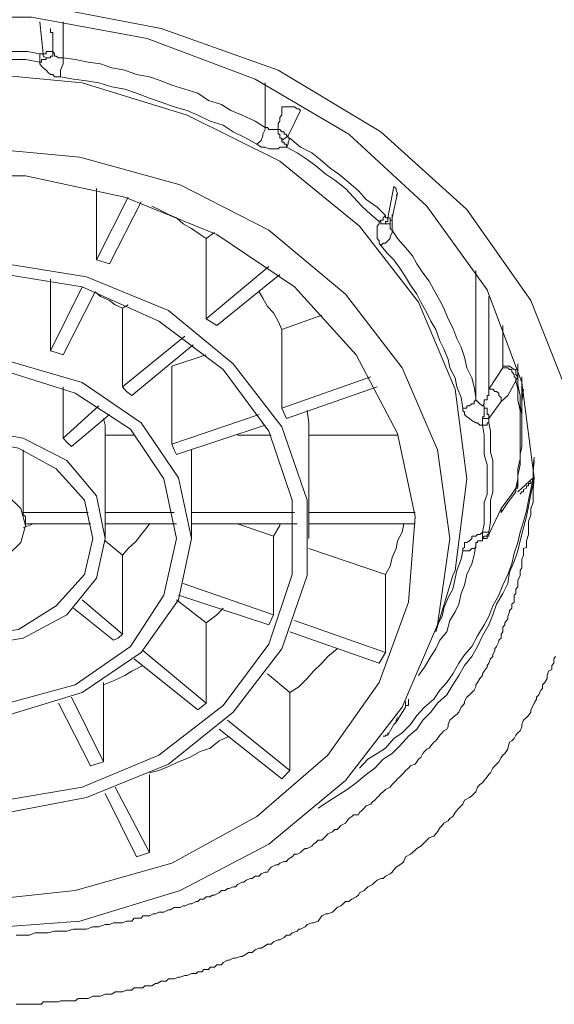
# Model space of a CAD drawing. Units: inches. Extents: x -251 to 1917, y -568 to 1027.
# Drawn here: x 419 to 427, y 673 to 688 of the extents above; entities that cross this region are included whole.
import ezdxf

# ---------------------------------------------------------------- set-up
doc = ezdxf.new("R2010")
doc.units = ezdxf.units.IN
doc.header["$MEASUREMENT"] = 0
doc.layers.add('图层 1', color=7, linetype='Continuous')

msp = doc.modelspace()

# ---------------------------------------------------------------- linework, layer by layer
at = {"layer": '图层 1', "color": 7, "lineweight": 9}
for points in [[(408.556, 680.522), (408.754, 682.095), (409.366, 683.633), (410.337, 685.018), (411.649, 686.205), (413.214, 687.14), (415.012, 687.778), (416.91, 688.138), (418.861, 688.138), (420.749, 687.778), (422.529, 687.14), (424.094, 686.205), (425.407, 685.018), (426.378, 683.633), (426.989, 682.095), (427.187, 680.522)], [(426.432, 680.935), (426.243, 682.383), (425.712, 683.795), (424.795, 685.072), (423.608, 686.169), (422.179, 687.005), (420.533, 687.625), (418.771, 687.949), (416.973, 687.949), (415.246, 687.625), (413.61, 687.005), (412.171, 686.169), (410.948, 685.072), (410.04, 683.795), (409.5, 682.383), (409.303, 680.935)], [(418.951, 687.391), (418.897, 687.877)], [(419.256, 687.877), (419.256, 687.328)], [(419.059, 687.778), (419.059, 687.751), (419.059, 687.715), (419.095, 687.715), (419.095, 687.688), (419.095, 687.652), (419.095, 687.625), (419.095, 687.589), (419.095, 687.553), (419.095, 687.526), (419.095, 687.499), (419.095, 687.463), (419.095, 687.427)], [(418.897, 687.391), (418.708, 687.427), (418.483, 687.427), (418.285, 687.427), (418.105, 687.463), (417.872, 687.463), (417.674, 687.463), (417.494, 687.427), (417.26, 687.427), (417.062, 687.427), (416.865, 687.391)], [(418.951, 687.391), (418.996, 687.391), (418.996, 687.427), (419.023, 687.427), (419.059, 687.427), (419.095, 687.427)], [(418.996, 687.302), (418.996, 687.328), (419.023, 687.328), (419.059, 687.328), (419.059, 687.355), (419.095, 687.355), (419.095, 687.391), (419.095, 687.427)], [(419.095, 687.427), (419.122, 687.391), (419.122, 687.355), (419.149, 687.355), (419.184, 687.328), (419.211, 687.328), (419.256, 687.328)], [(418.897, 687.266), (418.681, 687.302), (418.483, 687.302), (418.285, 687.328), (418.105, 687.328), (417.872, 687.328), (417.674, 687.328), (417.494, 687.328), (417.26, 687.302), (417.062, 687.302), (416.865, 687.266)], [(418.897, 687.391), (418.924, 687.391), (418.951, 687.391)], [(418.897, 687.266), (418.897, 687.328), (418.897, 687.391)], [(418.897, 687.266), (418.924, 687.266), (418.924, 687.302), (418.951, 687.302), (418.996, 687.302)], [(418.897, 687.266), (418.897, 687.239), (418.924, 687.203), (418.951, 687.176), (418.996, 687.14), (419.023, 687.104), (419.059, 687.077), (419.095, 687.077), (419.122, 687.041), (419.149, 687.041), (419.211, 687.041)], [(418.996, 687.302), (418.996, 687.328), (418.951, 687.355), (418.951, 687.391)], [(419.211, 687.041), (419.211, 687.14), (419.256, 687.239), (419.256, 687.328)], [(422.332, 686.267), (422.179, 686.366), (421.981, 686.456), (421.81, 686.528), (421.666, 686.618), (421.468, 686.681), (421.307, 686.789), (421.109, 686.852), (420.911, 686.915), (420.749, 686.978), (420.569, 687.041), (420.371, 687.077), (420.192, 687.14), (419.994, 687.176), (419.823, 687.239), (419.634, 687.266), (419.436, 687.302), (419.256, 687.328)], [(410.364, 680.917), (410.552, 682.284), (411.101, 683.606), (412, 684.766), (413.187, 685.755), (414.635, 686.456), (416.199, 686.951), (417.872, 687.104), (419.544, 686.951), (421.145, 686.456), (422.556, 685.755), (423.77, 684.766), (424.669, 683.606), (425.227, 682.284), (425.407, 680.917), (425.227, 679.524), (425.191, 679.443)], [(422.206, 686.016), (422.044, 686.106), (421.846, 686.205), (421.693, 686.303), (421.495, 686.366), (421.307, 686.456), (421.145, 686.528), (420.947, 686.582), (420.749, 686.654), (420.569, 686.717), (420.371, 686.789), (420.192, 686.852), (419.994, 686.888), (419.796, 686.951), (419.607, 686.978), (419.409, 687.005), (419.211, 687.041)], [(422.332, 686.267), (422.332, 686.951)], [(422.529, 686.24), (422.529, 686.303), (422.529, 686.33), (422.556, 686.366), (422.556, 686.393), (422.556, 686.42), (422.583, 686.456), (422.583, 686.492), (422.583, 686.528), (422.583, 686.555), (422.583, 686.582)], [(422.871, 686.528), (422.844, 686.555), (422.817, 686.555), (422.781, 686.582), (422.745, 686.582), (422.709, 686.582), (422.655, 686.582), (422.619, 686.582), (422.583, 686.582)], [(422.871, 686.528), (422.682, 686.142)], [(422.206, 686.016), (422.242, 686.043), (422.269, 686.07), (422.296, 686.142), (422.296, 686.169), (422.332, 686.24), (422.332, 686.267)], [(422.332, 686.267), (422.368, 686.267), (422.386, 686.24), (422.421, 686.24), (422.457, 686.24), (422.493, 686.24), (422.529, 686.24)], [(422.583, 686.07), (422.583, 686.106), (422.556, 686.106), (422.556, 686.142), (422.556, 686.169), (422.529, 686.169), (422.529, 686.205), (422.529, 686.24)], [(422.682, 686.142), (422.655, 686.142), (422.655, 686.169), (422.619, 686.169), (422.619, 686.205), (422.583, 686.205), (422.556, 686.24), (422.529, 686.24)], [(422.682, 686.142), (422.583, 686.07)], [(422.655, 685.971), (422.655, 686.016), (422.619, 686.016), (422.619, 686.043), (422.583, 686.043), (422.583, 686.07)], [(422.655, 685.971), (422.682, 686.016), (422.682, 686.043), (422.709, 686.106)], [(422.682, 686.142), (422.682, 686.106), (422.709, 686.106)], [(424.166, 684.928), (424.04, 685.054), (423.869, 685.17), (423.752, 685.305), (423.608, 685.431), (423.456, 685.557), (423.321, 685.647), (423.168, 685.782), (423.042, 685.881), (422.871, 685.971), (422.709, 686.106)], [(417.872, 685.971), (419.508, 685.818), (421.037, 685.395), (422.386, 684.703), (423.554, 683.732), (424.418, 682.608), (424.957, 681.358), (425.146, 680.009), (424.957, 678.696), (424.418, 677.438), (423.554, 676.323), (422.386, 675.352), (421.037, 674.65), (419.508, 674.183), (417.872, 674.057)], [(422.206, 686.016), (422.269, 685.971), (422.296, 685.971), (422.332, 685.971), (422.386, 685.944), (422.421, 685.944), (422.493, 685.944), (422.529, 685.944), (422.556, 685.971), (422.619, 685.971), (422.655, 685.971)], [(424.067, 684.838), (423.941, 684.946), (423.806, 685.072), (423.68, 685.206), (423.554, 685.341), (423.393, 685.467), (423.258, 685.557), (423.105, 685.683), (422.97, 685.782), (422.817, 685.881), (422.655, 685.971)], [(417.872, 674.479), (419.436, 674.65), (420.911, 675.064), (422.206, 675.774), (423.285, 676.709), (424.067, 677.815), (424.517, 679.038), (424.615, 680.342), (424.346, 681.61), (423.716, 682.806), (422.781, 683.84), (421.594, 684.64), (420.192, 685.206), (418.681, 685.53), (417.098, 685.53)], [(419.76, 685.341), (419.76, 684.253)], [(424.202, 684.892), (424.292, 685.368)], [(424.328, 685.233), (424.346, 685.269), (424.328, 685.305), (424.328, 685.341), (424.292, 685.368)], [(419.76, 684.253), (420.245, 685.206)], [(424.265, 684.892), (424.346, 685.269)], [(420.443, 685.135), (419.958, 684.19)], [(421.432, 684.577), (421.342, 684.64), (421.208, 684.73), (421.082, 684.802), (420.983, 684.892), (420.857, 684.946), (420.713, 685.018), (420.605, 685.072)], [(424.067, 684.838), (424.094, 684.856), (424.13, 684.856), (424.13, 684.892), (424.166, 684.928)], [(424.166, 684.928), (424.166, 684.892), (424.202, 684.892)], [(424.166, 684.802), (424.166, 684.838), (424.202, 684.838), (424.202, 684.856), (424.202, 684.892)], [(424.265, 684.856), (424.238, 684.856), (424.238, 684.892), (424.202, 684.892)], [(424.238, 684.838), (424.238, 684.856)], [(424.265, 684.946), (424.265, 684.703)], [(424.067, 684.838), (424.067, 684.802), (424.04, 684.766), (424.04, 684.73), (424.04, 684.703), (424.04, 684.667), (424.04, 684.64), (424.04, 684.604), (424.04, 684.577), (424.067, 684.541), (424.067, 684.505), (424.094, 684.469)], [(424.166, 684.802), (424.13, 684.802), (424.094, 684.802), (424.094, 684.838), (424.067, 684.838)], [(424.094, 684.469), (424.13, 684.505), (424.166, 684.505), (424.202, 684.541), (424.238, 684.577), (424.238, 684.604), (424.265, 684.667), (424.265, 684.703)], [(424.238, 684.838), (424.238, 684.802), (424.202, 684.802), (424.166, 684.802)], [(424.238, 684.802), (424.238, 684.838)], [(424.238, 684.838), (424.238, 684.838)], [(424.238, 684.802), (424.238, 684.766), (424.238, 684.73), (424.265, 684.703)], [(425.542, 682.158), (425.515, 682.32), (425.479, 682.455), (425.407, 682.608), (425.371, 682.77), (425.317, 682.923), (425.254, 683.057), (425.191, 683.219), (425.119, 683.354), (425.056, 683.516), (424.993, 683.633), (424.903, 683.795), (424.831, 683.93), (424.732, 684.056), (424.642, 684.19), (424.579, 684.316), (424.472, 684.442), (424.346, 684.577), (424.265, 684.703)], [(421.558, 684.667), (421.432, 684.577)], [(421.432, 684.577), (421.432, 683.354)], [(425.344, 681.996), (425.317, 682.158), (425.254, 682.32), (425.227, 682.455), (425.146, 682.608), (425.119, 682.734), (425.056, 682.896), (424.993, 683.021), (424.93, 683.192), (424.858, 683.318), (424.795, 683.444), (424.705, 683.606), (424.642, 683.732), (424.544, 683.867), (424.472, 683.993), (424.382, 684.127), (424.292, 684.253), (424.202, 684.343), (424.094, 684.469)], [(419.958, 684.19), (419.76, 684.253)], [(418.222, 684.217), (419.607, 683.993), (420.857, 683.48), (421.846, 682.671), (422.583, 681.709), (422.97, 680.594), (422.97, 679.443), (422.583, 678.328), (421.846, 677.366), (420.857, 676.574), (419.607, 676.062), (418.222, 675.801)], [(421.432, 683.354), (422.386, 684.154)], [(418.222, 684.056), (419.544, 683.84), (420.713, 683.318), (421.693, 682.581), (422.386, 681.646), (422.745, 680.594), (422.745, 679.461), (422.386, 678.4), (421.693, 677.465), (420.713, 676.709), (419.544, 676.224), (418.222, 675.999)], [(419.059, 682.869), (419.059, 683.957)], [(422.556, 684.029), (421.594, 683.255)], [(425.542, 682.158), (425.542, 684.091)], [(419.059, 682.869), (419.544, 683.84)], [(419.742, 683.768), (419.256, 682.806)], [(420.156, 683.516), (420.048, 683.57), (419.958, 683.633), (419.823, 683.696), (419.742, 683.768)], [(422.583, 683.192), (422.529, 683.318), (422.457, 683.444), (422.368, 683.543), (422.296, 683.669), (422.242, 683.768)], [(425.739, 683.696), (425.739, 682.284)], [(420.156, 683.516), (420.245, 683.57)], [(420.156, 683.516), (420.156, 682.32)], [(421.594, 683.255), (421.432, 683.354)], [(423.195, 683.408), (422.583, 683.192)], [(425.955, 682.635), (425.955, 683.255)], [(420.156, 682.32), (421.109, 683.093)], [(422.583, 683.192), (422.583, 681.996)], [(421.235, 682.959), (420.299, 682.185)], [(419.256, 682.806), (419.149, 682.842), (419.059, 682.869)], [(420.911, 682.635), (421.432, 682.806)], [(414.752, 679.074), (414.563, 680.009), (414.752, 680.935), (415.336, 681.772), (416.235, 682.383), (417.296, 682.707), (418.447, 682.707), (419.544, 682.383), (420.443, 681.772), (421.01, 680.935), (421.208, 680.009), (421.01, 679.074), (420.443, 678.274), (419.544, 677.662), (418.447, 677.33), (417.296, 677.33), (416.235, 677.662), (415.336, 678.274), (414.752, 679.074), (414.752, 679.074)], [(420.911, 681.448), (420.911, 682.635)], [(425.739, 682.284), (425.955, 682.608)], [(425.955, 682.608), (425.955, 682.635)], [(426.18, 682.473), (426.153, 682.509), (426.153, 682.545), (426.153, 682.581), (426.126, 682.581), (426.09, 682.608), (426.054, 682.635), (426.027, 682.635), (425.982, 682.635), (425.955, 682.635)], [(426.153, 682.41), (426.153, 682.455), (426.126, 682.473), (426.126, 682.509), (426.09, 682.545), (426.09, 682.581), (426.054, 682.581), (426.027, 682.608), (425.982, 682.608), (425.955, 682.608)], [(426.18, 682.671), (426.18, 682.473)], [(414.949, 679.146), (414.752, 680.009), (414.949, 680.917), (415.498, 681.673), (416.325, 682.221), (417.323, 682.545), (418.411, 682.545), (419.436, 682.221), (420.281, 681.673), (420.785, 680.917), (420.983, 680.009), (420.785, 679.146), (420.281, 678.364), (419.436, 677.779), (418.411, 677.501), (417.323, 677.501), (416.325, 677.779), (415.498, 678.364), (414.949, 679.146), (414.949, 679.146)], [(422.583, 681.996), (423.941, 682.473)], [(426.18, 682.473), (426.153, 682.41)], [(426.18, 680.845), (426.18, 680.971), (426.216, 681.133), (426.216, 681.286), (426.243, 681.412), (426.243, 681.583), (426.243, 681.736), (426.243, 681.897), (426.216, 682.032), (426.216, 682.185), (426.18, 682.347), (426.18, 682.473)], [(426.243, 681.673), (426.243, 682.473)], [(419.256, 681.538), (419.256, 682.32)], [(420.299, 682.185), (420.219, 682.248), (420.156, 682.32)], [(424.04, 682.32), (422.655, 681.835)], [(426.153, 682.41), (426.027, 682.185), (425.928, 682.095)], [(426.153, 680.774), (426.18, 680.917), (426.18, 681.07), (426.216, 681.223), (426.216, 681.385), (426.216, 681.511), (426.216, 681.673), (426.216, 681.835), (426.216, 681.96), (426.18, 682.122), (426.18, 682.284), (426.153, 682.41)], [(425.344, 681.996), (425.371, 681.996), (425.407, 681.996), (425.407, 682.032), (425.443, 682.032), (425.479, 682.059), (425.515, 682.059), (425.515, 682.095), (425.542, 682.122), (425.542, 682.158)], [(425.542, 682.158), (425.542, 682.122), (425.569, 682.095), (425.605, 682.059), (425.641, 682.032)], [(425.641, 682.032), (425.667, 682.059), (425.667, 682.095), (425.667, 682.122), (425.712, 682.122), (425.712, 682.158), (425.712, 682.185), (425.739, 682.185), (425.739, 682.221), (425.739, 682.248), (425.739, 682.284)], [(425.928, 682.095), (425.928, 682.122), (425.928, 682.158), (425.892, 682.185), (425.892, 682.221), (425.856, 682.248), (425.829, 682.248), (425.802, 682.284), (425.766, 682.284), (425.739, 682.284)], [(426.243, 682.095), (426.27, 682.284)], [(419.256, 681.538), (419.796, 682.032)], [(425.641, 682.032), (425.667, 682.032), (425.667, 681.996), (425.667, 681.96), (425.667, 681.933), (425.667, 681.897), (425.667, 681.862), (425.641, 681.862), (425.641, 681.835)], [(425.641, 682.032), (425.667, 682.032), (425.667, 681.996), (425.712, 681.996), (425.712, 681.96), (425.712, 681.933), (425.712, 681.897), (425.739, 681.897), (425.739, 681.862), (425.739, 681.835)], [(425.928, 682.095), (425.739, 681.835)], [(419.958, 681.897), (419.382, 681.412)], [(420.911, 681.448), (422.242, 681.897)], [(422.655, 681.835), (422.583, 681.996)], [(422.997, 681.583), (422.997, 681.772), (422.97, 681.96)], [(425.344, 681.996), (425.344, 681.96), (425.371, 681.933), (425.371, 681.897), (425.407, 681.862), (425.443, 681.835), (425.479, 681.808), (425.542, 681.772), (425.569, 681.772), (425.605, 681.736), (425.641, 681.736)], [(419.895, 681.583), (419.895, 681.736), (419.868, 681.835)], [(422.332, 681.736), (420.983, 681.286)], [(425.641, 681.736), (425.641, 681.772), (425.641, 681.808), (425.641, 681.835)], [(425.641, 681.835), (425.712, 681.835), (425.739, 681.835)], [(425.641, 681.736), (425.667, 681.736), (425.712, 681.736), (425.712, 681.772), (425.739, 681.772)], [(425.641, 680.108), (425.667, 680.234), (425.667, 680.405), (425.667, 680.558), (425.712, 680.684), (425.712, 680.845), (425.712, 681.007), (425.712, 681.133), (425.667, 681.286), (425.667, 681.448), (425.667, 681.583), (425.641, 681.736)], [(425.739, 681.835), (425.739, 681.808), (425.739, 681.772)], [(425.739, 680.108), (425.766, 680.27), (425.766, 680.432), (425.766, 680.594), (425.802, 680.72), (425.802, 680.881), (425.802, 681.025), (425.802, 681.196), (425.766, 681.322), (425.766, 681.475), (425.766, 681.646), (425.739, 681.772)], [(416.001, 679.407), (415.849, 680.009), (416.001, 680.657), (416.451, 681.196), (417.098, 681.538), (417.872, 681.673), (418.645, 681.538), (419.31, 681.196), (419.76, 680.657), (419.895, 680.009), (419.76, 679.407), (419.31, 678.849), (418.645, 678.49), (417.872, 678.364), (417.098, 678.49), (416.451, 678.849), (416.001, 679.407), (416.001, 679.407)], [(419.895, 681.583), (419.895, 680.405)], [(420.335, 681.583), (419.895, 681.583)], [(421.909, 681.583), (422.421, 681.583)], [(422.997, 681.583), (422.997, 680.405)], [(424.346, 681.583), (422.997, 681.583)], [(416.199, 679.461), (416.073, 680.009), (416.199, 680.594), (416.595, 681.07), (417.206, 681.385), (417.872, 681.511), (418.573, 681.385), (419.149, 681.07), (419.58, 680.594), (419.706, 680.009), (419.58, 679.461), (419.149, 678.984), (418.573, 678.625), (417.872, 678.526), (417.206, 678.625), (416.595, 678.984), (416.199, 679.461), (416.199, 679.461)], [(419.382, 681.412), (419.31, 681.475), (419.256, 681.538)], [(420.983, 681.286), (420.947, 681.358), (420.911, 681.448)], [(418.645, 680.405), (418.645, 681.358)], [(421.208, 681.358), (421.208, 680.405)], [(423.141, 675.9), (423.285, 675.999), (423.429, 676.089), (423.581, 676.188), (423.716, 676.287), (423.869, 676.413), (424.004, 676.511), (424.13, 676.646), (424.265, 676.736), (424.382, 676.853), (424.517, 676.997), (424.642, 677.105), (424.732, 677.24), (424.858, 677.366), (424.957, 677.501), (425.101, 677.626), (425.191, 677.779), (425.281, 677.923), (425.371, 678.076), (425.479, 678.211), (425.569, 678.364), (425.641, 678.526), (425.739, 678.696), (425.802, 678.849), (425.856, 679.011), (425.955, 679.173), (426.027, 679.326), (426.054, 679.497), (426.126, 679.659), (426.18, 679.82), (426.216, 679.973), (426.27, 680.171), (426.315, 680.342), (426.342, 680.495), (426.378, 680.684), (426.414, 680.845), (426.414, 681.025), (426.432, 681.196)], [(423.77, 676.511), (423.896, 676.646), (424.04, 676.736), (424.166, 676.817), (424.292, 676.961), (424.418, 677.051), (424.544, 677.177), (424.642, 677.312), (424.759, 677.438), (424.903, 677.563), (424.993, 677.698), (425.101, 677.815), (425.191, 677.95), (425.281, 678.112), (425.371, 678.238), (425.479, 678.364), (425.569, 678.526), (425.667, 678.696), (425.739, 678.822), (425.802, 678.984), (425.892, 679.146), (425.955, 679.299), (426.027, 679.461), (426.09, 679.623), (426.126, 679.784), (426.18, 679.946), (426.216, 680.108), (426.27, 680.27), (426.315, 680.432), (426.342, 680.594), (426.378, 680.756), (426.414, 680.935), (426.414, 681.097), (426.432, 681.25)], [(417.17, 679.946), (417.098, 680.207), (417.17, 680.468), (417.323, 680.657), (417.584, 680.774), (417.872, 680.845), (418.195, 680.774), (418.411, 680.657), (418.609, 680.468), (418.681, 680.207), (418.609, 679.946), (418.411, 679.757), (418.195, 679.623), (417.872, 679.56), (417.584, 679.623), (417.323, 679.757), (417.17, 679.946), (417.17, 679.946)], [(418.537, 673.967), (418.645, 673.967), (418.735, 673.967), (418.825, 674.003), (418.924, 674.003), (419.023, 674.003), (419.122, 674.03), (419.211, 674.03), (419.31, 674.03), (419.409, 674.057), (419.508, 674.057), (419.607, 674.057), (419.706, 674.093), (419.796, 674.093), (419.895, 674.129), (419.922, 674.129), (419.958, 674.129), (420.021, 674.156), (420.048, 674.156), (420.12, 674.156), (420.156, 674.156), (420.219, 674.183), (420.245, 674.183), (420.299, 674.183), (420.335, 674.228), (420.407, 674.228), (420.443, 674.228), (420.47, 674.264), (420.533, 674.264), (420.569, 674.264), (420.623, 674.291), (420.659, 674.291), (420.713, 674.317), (420.749, 674.317), (420.785, 674.317), (420.857, 674.353), (420.884, 674.353), (420.947, 674.389), (420.983, 674.389), (421.037, 674.389), (421.082, 674.416), (421.109, 674.416), (421.181, 674.443), (421.208, 674.443), (421.28, 674.479), (421.307, 674.479), (421.342, 674.515), (421.396, 674.515), (421.432, 674.551), (421.495, 674.551), (421.522, 674.578), (421.558, 674.578), (421.63, 674.614), (421.666, 674.65), (421.72, 674.65), (421.756, 674.677), (421.783, 674.677), (421.846, 674.704), (421.882, 674.704), (421.909, 674.74), (421.981, 674.776), (422.008, 674.776), (422.044, 674.803), (422.107, 674.83), (422.134, 674.83), (422.179, 674.866), (422.242, 674.866), (422.269, 674.902), (422.332, 674.929), (422.368, 674.929), (422.386, 674.965), (422.421, 675.001), (422.493, 675.037), (422.529, 675.037), (422.556, 675.064), (422.619, 675.091), (422.655, 675.091), (422.682, 675.127), (422.745, 675.163), (422.781, 675.199), (422.817, 675.199), (422.871, 675.226), (422.907, 675.262), (422.943, 675.289), (422.97, 675.289), (423.042, 675.325), (423.069, 675.352), (423.105, 675.379), (423.141, 675.414), (423.195, 675.414), (423.231, 675.45), (423.258, 675.477), (423.285, 675.513), (423.357, 675.54), (423.393, 675.576), (423.429, 675.576), (423.456, 675.603), (423.483, 675.639), (423.554, 675.675), (423.581, 675.711), (423.608, 675.747), (423.653, 675.774), (423.68, 675.801), (423.752, 675.801), (423.77, 675.837), (423.806, 675.864), (423.842, 675.9), (423.869, 675.936), (423.941, 675.963), (423.968, 675.999), (424.004, 676.026), (424.04, 676.062), (424.067, 676.089), (424.094, 676.125), (424.13, 676.152), (424.166, 676.188), (424.238, 676.224), (424.265, 676.26), (424.292, 676.287), (424.328, 676.323), (424.346, 676.35), (424.382, 676.377), (424.418, 676.413), (424.445, 676.44), (424.472, 676.476), (424.517, 676.511), (424.544, 676.547), (424.615, 676.574), (424.642, 676.61), (424.669, 676.646), (424.705, 676.673), (424.732, 676.736), (424.759, 676.763), (424.795, 676.799), (424.831, 676.817), (424.858, 676.853), (424.903, 676.907), (424.93, 676.925), (424.957, 676.961), (424.993, 677.015), (425.029, 677.051), (425.056, 677.078), (425.101, 677.105), (425.119, 677.141), (425.119, 677.177), (425.146, 677.24), (425.191, 677.285), (425.227, 677.312), (425.254, 677.33), (425.281, 677.366), (425.317, 677.438), (425.344, 677.465), (425.371, 677.501), (425.371, 677.528), (425.407, 677.59), (425.443, 677.626), (425.479, 677.662), (425.515, 677.698), (425.542, 677.752), (425.542, 677.779), (425.569, 677.815), (425.605, 677.878), (425.641, 677.923), (425.641, 677.95), (425.667, 677.986), (425.712, 678.049), (425.712, 678.076), (425.739, 678.112), (425.766, 678.175), (425.802, 678.211), (425.802, 678.238), (425.829, 678.301), (425.829, 678.328), (425.856, 678.364), (425.892, 678.436), (425.892, 678.463), (425.928, 678.49), (425.928, 678.553), (425.955, 678.589), (425.955, 678.66), (425.982, 678.696), (425.982, 678.723), (426.027, 678.786), (426.027, 678.822), (426.054, 678.894), (426.054, 678.912), (426.09, 678.948), (426.09, 679.011), (426.126, 679.038), (426.126, 679.11), (426.126, 679.146), (426.153, 679.173), (426.153, 679.236), (426.18, 679.272), (426.18, 679.326), (426.18, 679.371), (426.216, 679.443), (426.216, 679.461), (426.216, 679.524), (426.243, 679.56), (426.243, 679.587), (426.243, 679.659), (426.243, 679.695), (426.27, 679.757), (426.27, 679.784), (426.27, 679.856), (426.315, 679.874), (426.315, 679.973), (426.342, 680.072), (426.342, 680.171), (426.342, 680.27), (426.378, 680.369), (426.378, 680.468), (426.414, 680.558), (426.414, 680.657), (426.414, 680.756), (426.432, 680.935)], [(426.153, 680.756), (426.153, 680.774), (426.18, 680.774), (426.18, 680.81), (426.18, 680.845)], [(426.153, 680.774), (426.18, 680.845)], [(426.414, 680.935), (426.18, 680.72)], [(426.216, 680.684), (426.243, 680.72), (426.27, 680.72), (426.27, 680.756), (426.315, 680.774), (426.315, 680.81), (426.342, 680.81), (426.342, 680.845), (426.378, 680.845), (426.378, 680.881)], [(425.928, 680.468), (426.09, 680.684), (426.153, 680.774)], [(425.928, 680.405), (426.027, 680.558), (426.153, 680.72)], [(426.153, 680.72), (426.153, 680.756), (426.153, 680.774)], [(418.681, 680.342), (418.645, 680.369), (418.645, 680.405)], [(418.645, 680.405), (419.634, 680.405)], [(419.895, 680.342), (419.895, 680.405)], [(419.895, 680.405), (420.947, 680.405)], [(421.208, 680.342), (421.208, 680.405)], [(421.208, 680.405), (422.781, 680.405)], [(422.997, 680.342), (422.997, 680.405)], [(422.997, 680.405), (424.615, 680.405)], [(425.739, 680.072), (425.928, 680.468)], [(425.928, 680.405), (425.928, 680.432), (425.928, 680.468)], [(418.798, 680.234), (418.645, 680.171)], [(418.681, 680.207), (418.681, 680.342)], [(419.67, 680.234), (418.681, 680.234)], [(419.895, 680.009), (419.895, 680.342)], [(420.983, 680.234), (419.895, 680.234)], [(420.156, 679.757), (420.245, 679.856), (420.299, 679.91), (420.371, 679.973), (420.443, 680.072), (420.497, 680.135), (420.569, 680.234)], [(421.208, 680.009), (421.208, 680.342)], [(422.817, 680.234), (421.208, 680.234)], [(421.909, 680.234), (422.457, 680.045)], [(422.556, 680.234), (422.556, 680.207), (422.457, 680.045)], [(422.997, 680.009), (422.997, 680.342)], [(424.615, 680.234), (422.997, 680.234)], [(424.166, 679.461), (424.238, 679.587), (424.265, 679.722), (424.328, 679.856), (424.346, 679.973), (424.418, 680.108), (424.445, 680.234)], [(425.641, 680.108), (425.605, 680.072), (425.569, 680.072), (425.542, 680.045), (425.479, 680.045), (425.479, 680.009), (425.443, 679.973), (425.407, 679.946), (425.371, 679.946), (425.371, 679.874), (425.344, 679.856), (425.344, 679.82)], [(425.641, 680.108), (425.667, 680.108), (425.712, 680.108), (425.739, 680.108)], [(425.641, 680.009), (425.641, 680.045), (425.641, 680.072), (425.641, 680.108)], [(425.641, 680.009), (425.667, 680.045), (425.712, 680.045), (425.712, 680.072), (425.739, 680.072)], [(425.667, 680.009), (425.712, 680.009), (425.712, 680.045), (425.739, 680.045), (425.739, 680.072)], [(425.739, 680.108), (425.739, 680.072)], [(425.739, 680.072), (425.739, 680.072)], [(420.156, 679.757), (419.895, 679.973)], [(422.457, 680.045), (422.457, 678.849)], [(424.669, 677.923), (424.759, 678.049), (424.858, 678.211), (424.93, 678.328), (424.993, 678.463), (425.101, 678.589), (425.146, 678.759), (425.227, 678.894), (425.281, 679.011), (425.317, 679.173), (425.371, 679.299), (425.407, 679.461), (425.479, 679.623), (425.515, 679.757), (425.542, 679.91)], [(425.542, 679.91), (425.542, 679.874), (425.515, 679.856), (425.479, 679.856), (425.443, 679.82), (425.407, 679.82), (425.371, 679.82), (425.344, 679.82)], [(425.542, 679.91), (425.542, 679.946), (425.569, 679.946), (425.569, 679.973), (425.605, 679.973), (425.641, 679.973), (425.641, 680.009), (425.667, 680.009)], [(425.667, 680.009), (425.641, 680.009)], [(420.156, 679.757), (420.156, 678.553)], [(424.166, 679.461), (422.997, 679.856)], [(424.957, 678.696), (425.029, 678.822), (425.056, 678.948), (425.119, 679.11), (425.191, 679.236), (425.227, 679.407), (425.254, 679.524), (425.317, 679.695), (425.344, 679.82)], [(424.166, 678.274), (424.166, 679.461)], [(421.082, 679.326), (422.457, 678.849)], [(424.93, 678.589), (425.191, 679.443)], [(419.544, 679.074), (420.156, 678.553)], [(420.983, 679.074), (421.432, 678.723)], [(422.386, 678.696), (421.01, 679.146)], [(420.021, 678.463), (419.409, 678.948)], [(421.693, 678.948), (421.594, 678.849), (421.432, 678.723)], [(421.432, 678.723), (421.432, 677.501)], [(422.386, 678.696), (422.457, 678.849)], [(422.781, 678.759), (424.166, 678.274)], [(424.067, 678.112), (422.709, 678.589)], [(420.021, 678.463), (420.093, 678.49), (420.156, 678.553)], [(420.47, 678.301), (421.432, 677.501)], [(422.709, 677.662), (422.844, 677.752), (422.97, 677.878), (423.069, 677.986), (423.195, 678.112), (423.285, 678.211), (423.429, 678.328)], [(424.067, 678.112), (424.166, 678.274)], [(426.755, 678.211), (426.729, 678.175), (426.729, 678.112), (426.702, 678.076), (426.702, 678.013), (426.648, 677.986), (426.63, 677.923), (426.63, 677.878), (426.594, 677.815), (426.558, 677.779), (426.558, 677.725), (426.531, 677.698), (426.504, 677.626), (426.468, 677.59), (426.468, 677.563), (426.432, 677.501), (426.414, 677.465), (426.378, 677.402), (426.378, 677.366), (426.342, 677.312), (426.315, 677.285), (426.27, 677.24), (426.243, 677.177), (426.243, 677.141), (426.216, 677.078), (426.18, 677.051), (426.153, 677.015), (426.126, 676.961), (426.09, 676.925), (426.054, 676.907), (426.027, 676.817), (426.027, 676.799), (425.982, 676.736), (425.955, 676.709), (425.928, 676.673), (425.892, 676.61), (425.856, 676.574), (425.829, 676.547), (425.802, 676.511), (425.766, 676.44), (425.739, 676.413), (425.712, 676.377), (425.667, 676.323), (425.641, 676.287), (425.605, 676.26), (425.569, 676.224), (425.542, 676.152), (425.515, 676.125), (425.479, 676.089), (425.443, 676.062), (425.371, 676.026), (425.344, 675.963), (425.317, 675.936), (425.281, 675.9), (425.254, 675.864), (425.227, 675.837), (425.191, 675.774), (425.146, 675.747), (425.119, 675.711), (425.056, 675.675), (425.029, 675.639), (424.993, 675.603), (424.957, 675.54), (424.93, 675.513), (424.903, 675.477), (424.831, 675.45), (424.795, 675.414), (424.759, 675.379), (424.732, 675.352), (424.705, 675.325), (424.642, 675.289), (424.615, 675.262), (424.579, 675.226), (424.544, 675.199), (424.472, 675.163), (424.445, 675.091), (424.418, 675.064), (424.382, 675.037), (424.328, 675.001), (424.292, 674.965), (424.265, 674.929), (424.238, 674.902), (424.166, 674.866), (424.13, 674.83), (424.094, 674.83), (424.04, 674.803), (424.004, 674.776), (423.968, 674.74), (423.896, 674.704), (423.869, 674.677), (423.842, 674.65), (423.77, 674.614), (423.752, 674.578), (423.716, 674.551), (423.653, 674.515), (423.608, 674.479), (423.554, 674.479), (423.518, 674.443), (423.483, 674.416), (423.429, 674.389), (423.393, 674.353), (423.357, 674.317), (423.285, 674.291), (423.258, 674.291), (423.195, 674.264), (423.168, 674.228), (423.141, 674.183), (423.069, 674.156), (423.042, 674.156), (422.97, 674.129), (422.943, 674.093), (422.871, 674.057), (422.844, 674.057), (422.817, 674.03), (422.745, 674.003), (422.709, 673.967), (422.655, 673.967), (422.619, 673.931), (422.556, 673.895), (422.529, 673.895), (422.457, 673.868), (422.421, 673.832), (422.368, 673.832), (422.332, 673.805), (422.269, 673.769), (422.242, 673.769), (422.179, 673.742), (422.134, 673.706), (422.08, 673.706), (422.044, 673.679), (421.981, 673.643), (421.954, 673.643), (421.882, 673.616), (421.846, 673.616), (421.783, 673.589), (421.756, 673.589), (421.693, 673.553), (421.666, 673.517), (421.594, 673.517), (421.558, 673.481), (421.495, 673.481), (421.468, 673.445), (421.396, 673.445), (421.369, 673.409), (421.307, 673.409), (421.28, 673.382), (421.208, 673.382), (421.145, 673.355), (421.109, 673.355), (421.037, 673.328), (421.01, 673.328), (420.947, 673.301), (420.911, 673.301), (420.857, 673.301), (420.821, 673.265), (420.749, 673.265), (420.686, 673.23), (420.659, 673.23), (420.605, 673.194), (420.569, 673.194), (420.497, 673.194), (420.47, 673.167), (420.407, 673.167), (420.335, 673.167), (420.299, 673.131), (420.245, 673.131), (420.219, 673.131), (420.156, 673.104), (420.093, 673.104), (420.048, 673.104), (419.994, 673.068), (419.958, 673.068), (419.895, 673.068), (419.823, 673.041), (419.796, 673.041), (419.742, 673.041), (419.706, 673.041), (419.634, 673.005), (419.58, 673.005), (419.544, 673.005), (419.481, 673.005), (419.436, 672.969), (419.382, 672.969), (419.31, 672.969), (419.292, 672.969), (419.211, 672.969), (419.184, 672.951), (419.122, 672.951), (419.059, 672.951), (419.023, 672.951), (418.951, 672.951), (418.924, 672.915), (418.861, 672.915), (418.798, 672.915), (418.771, 672.915), (418.708, 672.915), (418.681, 672.915), (418.609, 672.915), (418.537, 672.915)], [(421.307, 677.402), (420.335, 678.175)], [(419.868, 677.779), (420.021, 677.842), (420.192, 677.923), (420.299, 677.986), (420.47, 678.076)], [(419.868, 677.815), (419.868, 677.779)], [(422.709, 677.662), (422.368, 677.95)], [(419.868, 677.779), (419.868, 676.61)], [(422.709, 676.476), (422.709, 677.662)], [(419.382, 677.59), (419.868, 676.61)], [(424.445, 677.402), (424.472, 677.438), (424.472, 677.465), (424.472, 677.501), (424.472, 677.528)], [(424.472, 677.438), (424.472, 677.465), (424.517, 677.465), (424.517, 677.501), (424.517, 677.528)], [(424.517, 677.528), (424.517, 677.563)], [(424.517, 677.563), (424.517, 677.528)], [(419.67, 676.547), (419.184, 677.501)], [(421.307, 677.402), (421.432, 677.501)], [(424.328, 677.213), (424.445, 677.402)], [(421.756, 677.24), (422.709, 676.476)], [(424.328, 677.213), (424.292, 677.177)], [(424.328, 677.213), (424.328, 677.24), (424.346, 677.285)], [(422.583, 676.35), (421.63, 677.105)], [(424.292, 677.177), (424.202, 677.015)], [(420.569, 676.44), (420.713, 676.476), (420.884, 676.547), (421.01, 676.61), (421.181, 676.673), (421.342, 676.763), (421.495, 676.817), (421.63, 676.925), (421.783, 676.997)], [(424.13, 676.997), (424.166, 676.997)], [(424.202, 677.015), (424.166, 677.015), (424.166, 676.997)], [(424.202, 677.051), (424.202, 677.015)], [(419.67, 676.547), (419.868, 676.61)], [(422.583, 676.35), (422.709, 676.476)], [(420.569, 675.226), (420.569, 676.413)], [(420.048, 676.224), (420.569, 675.226)], [(420.371, 675.163), (419.895, 676.125)], [(420.371, 675.163), (420.569, 675.226)]]:
    msp.add_lwpolyline(points, dxfattribs=at)

doc.saveas('drawing.dxf')
